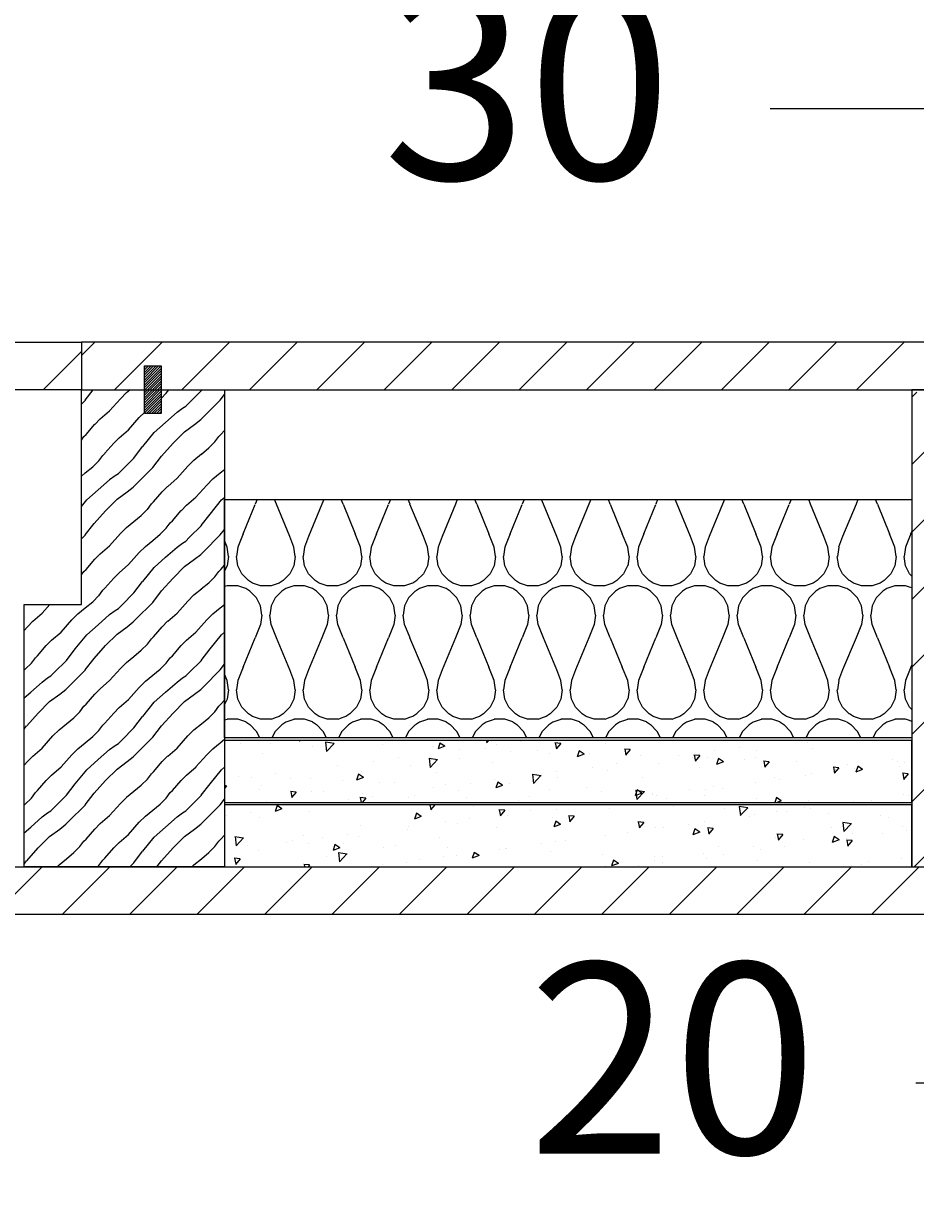
# Model space of a CAD drawing. Units: millimetres. Extents: x 1486 to 4793, y 189 to 4941.
# Drawn here: x 3756 to 3942, y 594 to 843 of the extents above; entities that cross this region are included whole.
import ezdxf

# ---------------------------------------------------------------- set-up
doc = ezdxf.new("R2010")
doc.units = ezdxf.units.MM
doc.linetypes.add('DASHED', pattern=[0.75, 0.5, -0.25])
doc.layers.get('Defpoints').update_dxf_attribs({"color": 253, "linetype": 'DASHED'})
doc.styles.add('DEKO', font='verdana.ttf', dxfattribs={"height": 2})
doc.dimstyles.new('DEKO integer', dxfattribs={"dimtxt": 2, "dimasz": 1, "dimexe": 1, "dimexo": 1, "dimgap": 1, "dimtad": 0, "dimdec": 0, "dimdsep": 46, "dimtxsty": 'DEKO', "dimblk": 'OBLIQUE', "dimcen": 2.5, "dimdle": 1, "dimadec": 0, "dimazin": 0, "dimtfac": 1, "dimtdec": 0, "dimtmove": 0, "dimatfit": 3, "dimfxl": 1, "dimarcsym": 0})
pattern_1 = [(45, (-254397.807, -54523.468), (-7.0710678, 7.0710678), [])]
pattern_2 = [(230, (23140.159, -6302.79), (-14.5747735, 1.275127), [1.524, -16.764]), (175, (23140.16, -6302.79), (2.819474, -15.284548), [1.2192, -13.411247]), (280.451445, (23138.945, -6302.684), (-11.7553, -14.00942), [1.295201, -14.24722]), (226.1842, (23140.16, -6306.854), (-21.686323, 3.363386), [2.286, -25.146]), (276.63556, (23138.352, -6306.574), (-18.99233, -19.79409), [1.942802, -21.370849]), (171.18415, (23140.16, -6306.854), (-18.99233, -19.79409), [1.828797, -20.116779]), (201, (23138.127, -6305.838), (-12.129151, 8.181216), [1.524, -16.764]), (146, (23138.127, -6305.838), (-4.944162, -14.735037), [1.2192, -13.4112]), (251.451445, (23137.117, -6305.157), (-17.073314, -6.5538215), [1.295201, -14.247195]), (217.5, (23140.1594, -6302.7905), (-0.2470883, -6.7644031), [0, -13.24864, 0, -13.6144, 0, -13.462]), (187.5, (23140.1594, -6302.7905), (-5.345573, -8.014446), [0, -7.76224, 0, -12.94384, 0, -5.1308]), (147.5, (23144.691, -6302.7905), (-10.8472476, 0.4582995), [0, -5.08, 0, -15.8496, 0, -21.0312]), (137.5, (23146.723, -6302.7905), (-11.8503345, -2.0341193), [0, -6.604, 0, -10.52576, 0, -14.9352])]

# ---------------------------------------------------------------- blocks, each defined once
blk = doc.blocks.new('_Oblique')
at = {"color": 0, "lineweight": -2}
blk.add_line((-0.5, -0.5), (0.5, 0.5), dxfattribs=at)
blk = doc.blocks.new('*D150')
at = {"color": 0, "lineweight": -2, "transparency": 16777216}
for p, q in [((3982.61, 690.07), (3982.61, 600.46)), ((4002.61, 690.07), (4002.61, 600.46)), ((3982.61, 620.46), (3942.61, 620.46)), ((4002.61, 620.46), (3982.61, 620.46)), ((4002.61, 620.46), (4022.61, 620.46))]:
    blk.add_line(p, q, dxfattribs=at)
at = {"layer": 'Defpoints', "color": 0, "transparency": 16777216}
for p in [(3982.61, 710.07, 0), (4002.61, 710.07, 0), (4002.61, 620.46)]:
    blk.add_point(p, dxfattribs=at)
at = {"color": 0, "lineweight": -2, "transparency": 16777216, "xscale": 20, "yscale": 20, "zscale": 20}
blk.add_blockref('_Oblique', (3982.61, 620.46), dxfattribs=at)
at = {"color": 0, "lineweight": -2, "transparency": 16777216, "xscale": 20, "yscale": 20, "zscale": 20, "rotation": 180}
blk.add_blockref('_Oblique', (4002.61, 620.46), dxfattribs=at)
at = {"color": 0, "lineweight": 0, "transparency": 16777216, "insert": (3891.61, 620.46), "char_height": 40, "attachment_point": 5, "style": 'DEKO'}
blk.add_mtext('20', dxfattribs=at)
blk = doc.blocks.new('*D152')
at = {"color": 0, "lineweight": -2, "transparency": 16777216}
for p, q in [((3972.61, 785.32), (3972.61, 844.75)), ((4002.61, 785.32), (4002.61, 844.75)), ((3972.61, 824.75), (3912.05, 824.75)), ((4002.61, 824.75), (3972.61, 824.75)), ((4002.61, 824.75), (4022.61, 824.75))]:
    blk.add_line(p, q, dxfattribs=at)
at = {"layer": 'Defpoints', "color": 0, "transparency": 16777216}
for p in [(4002.61, 824.75), (3972.61, 765.32, 0), (4002.61, 765.32, 0)]:
    blk.add_point(p, dxfattribs=at)
at = {"color": 0, "lineweight": -2, "transparency": 16777216, "xscale": 20, "yscale": 20, "zscale": 20}
blk.add_blockref('_Oblique', (3972.61, 824.75), dxfattribs=at)
at = {"color": 0, "lineweight": -2, "transparency": 16777216, "xscale": 20, "yscale": 20, "zscale": 20, "rotation": 180}
blk.add_blockref('_Oblique', (4002.61, 824.75), dxfattribs=at)
at = {"color": 0, "lineweight": 0, "transparency": 16777216, "insert": (3861.13, 824.75), "char_height": 40, "attachment_point": 5, "style": 'DEKO'}
blk.add_mtext('30', dxfattribs=at)

msp = doc.modelspace()

# ---------------------------------------------------------------- hatches: boundary and pattern name
at = {"lineweight": 0}
h = msp.add_hatch(dxfattribs=at)
h.set_pattern_fill('_USER', color=256, scale=32.575244, angle=45, pattern_type=0)
h.set_pattern_definition(pattern_1)
h.paths.add_polyline_path([(4002.61, 775.82), (3767.61, 775.82), (3767.61, 765.82), (3780.86, 765.82), (3780.86, 770.82), (3784.36, 770.82), (3784.36, 765.82), (3797.61, 765.82), (3954.11, 765.82), (3954.11, 770.82), (3957.61, 770.82), (3957.61, 765.82), (3972.61, 765.82), (4002.61, 765.82)])
h = msp.add_hatch(dxfattribs=at)
h.set_pattern_fill('ANSI31', color=256, scale=9.772573, angle=90, style=0)
h.set_pattern_definition([(45, (8286.26924, 39822.6869), (0.265165043, -0.265165043), [])])
h.paths.add_polyline_path([(3780.86, 760.82), (3784.36, 760.82), (3784.36, 770.82), (3780.86, 770.82)])
h = msp.add_hatch(dxfattribs=at)
h.set_pattern_fill('HWOOD1E1', color=256, scale=0.651505, angle=45, pattern_type=2)
h.set_pattern_definition([(49.085617, (-254410.252, -54511.023), (-14.142136, 14.142136), [2.807134, -277.90625]), (49.085617, (-254396.11, -54496.88), (-14.142136, 14.142136), [2.807134, -277.90625]), (49.085617, (-254381.968, -54482.738), (-14.142136, 14.142136), [2.807134, -277.90625]), (49.085617, (-254367.826, -54468.596), (-14.142136, 14.142136), [2.807134, -277.90625]), (49.085617, (-254353.684, -54454.454), (-14.142136, 14.142136), [2.807134, -277.90625]), (49.085617, (-254339.542, -54440.312), (-14.142136, 14.142136), [2.807134, -277.90625]), (49.085617, (-254325.4, -54426.17), (-14.142136, 14.142136), [2.807134, -277.90625]), (49.085617, (-254311.257, -54412.028), (-14.142136, 14.142136), [2.807134, -277.90625]), (49.085617, (-254297.115, -54397.886), (-14.142136, 14.142136), [2.807134, -277.90625]), (49.085617, (-254282.973, -54383.743), (-14.142136, 14.142136), [2.807134, -277.90625]), (49.085617, (-254268.83, -54369.601), (-14.142136, 14.142136), [2.807134, -277.90625]), (49.085617, (-254254.689, -54355.46), (-14.142136, 14.142136), [2.807134, -277.90625]), (49.085617, (-254240.547, -54341.317), (-14.142136, 14.142136), [2.807134, -277.90625]), (49.085617, (-254226.404, -54327.175), (-14.142136, 14.142136), [2.807134, -277.90625]), (45, (-254408.414, -54508.901), (-14.1421356, 14.1421356), [1.6, -18.4]), (40.6012945, (-254407.282, -54507.77), (-14.142136, 14.1421362), [2.60768, -258.160425]), (40.6012945, (-254393.14, -54493.628), (-14.142136, 14.1421362), [2.60768, -258.160425]), (40.6012945, (-254378.998, -54479.486), (-14.142136, 14.1421362), [2.60768, -258.160425]), (40.6012945, (-254364.856, -54465.344), (-14.142136, 14.1421362), [2.60768, -258.160425]), (40.6012945, (-254350.714, -54451.201), (-14.142136, 14.1421362), [2.60768, -258.160425]), (40.6012945, (-254336.572, -54437.06), (-14.142136, 14.1421362), [2.60768, -258.160425]), (40.6012945, (-254322.43, -54422.917), (-14.142136, 14.1421362), [2.60768, -258.160425]), (40.6012945, (-254308.287, -54408.775), (-14.142136, 14.1421362), [2.60768, -258.160425]), (40.6012945, (-254294.145, -54394.633), (-14.142136, 14.1421362), [2.60768, -258.160425]), (40.6012945, (-254280.003, -54380.49), (-14.142136, 14.1421362), [2.60768, -258.160425]), (40.6012945, (-254265.861, -54366.349), (-14.142136, 14.1421362), [2.60768, -258.160425]), (40.6012945, (-254251.719, -54352.207), (-14.142136, 14.1421362), [2.60768, -258.160425]), (40.6012945, (-254237.577, -54338.064), (-14.142136, 14.1421362), [2.60768, -258.160425]), (48.366461, (-254405.303, -54506.073), (-14.1421357, 14.1421358), [3.405877, -337.18186]), (48.366461, (-254391.16, -54491.93), (-14.1421357, 14.1421358), [3.405877, -337.18186]), (48.366461, (-254377.018, -54477.789), (-14.1421357, 14.1421358), [3.405877, -337.18186]), (48.366461, (-254362.876, -54463.647), (-14.1421357, 14.1421358), [3.405877, -337.18186]), (48.366461, (-254348.734, -54449.504), (-14.1421357, 14.1421358), [3.405877, -337.18186]), (48.366461, (-254334.592, -54435.362), (-14.1421357, 14.1421358), [3.405877, -337.18186]), (48.366461, (-254320.45, -54421.22), (-14.1421357, 14.1421358), [3.405877, -337.18186]), (48.366461, (-254306.308, -54407.078), (-14.1421357, 14.1421358), [3.405877, -337.18186]), (48.366461, (-254292.165, -54392.936), (-14.1421357, 14.1421358), [3.405877, -337.18186]), (48.366461, (-254278.023, -54378.794), (-14.1421357, 14.1421358), [3.405877, -337.18186]), (48.366461, (-254263.881, -54364.652), (-14.1421357, 14.1421358), [3.405877, -337.18186]), (48.366461, (-254249.74, -54350.51), (-14.1421357, 14.1421358), [3.405877, -337.18186]), (48.366461, (-254235.597, -54336.367), (-14.1421357, 14.1421358), [3.405877, -337.18186]), (48.366461, (-254221.455, -54322.225), (-14.1421357, 14.1421358), [3.405877, -337.18186]), (48.366461, (-254207.313, -54308.083), (-14.1421357, 14.1421358), [3.405877, -337.18186]), (48.366461, (-254193.17, -54293.94), (-14.1421357, 14.1421358), [3.405877, -337.18186]), (48.366461, (-254179.028, -54279.799), (-14.1421357, 14.1421358), [3.405877, -337.18186]), (45, (-254403.04, -54503.527), (-14.1421356, 14.1421356), [1.8, -18.2]), (39.289407, (-254401.767, -54502.255), (-14.1421351, 14.1421351), [2.009975, -198.987537]), (39.289407, (-254387.625, -54488.112), (-14.1421351, 14.1421351), [2.009975, -198.987537]), (39.289407, (-254373.483, -54473.97), (-14.1421351, 14.1421351), [2.009975, -198.987537]), (39.289407, (-254359.34, -54459.828), (-14.1421351, 14.1421351), [2.009975, -198.987537]), (39.289407, (-254345.198, -54445.686), (-14.1421351, 14.1421351), [2.009975, -198.987537]), (39.289407, (-254331.056, -54431.544), (-14.1421351, 14.1421351), [2.009975, -198.987537]), (39.289407, (-254316.914, -54417.402), (-14.1421351, 14.1421351), [2.009975, -198.987537]), (39.289407, (-254302.772, -54403.26), (-14.1421351, 14.1421351), [2.009975, -198.987537]), (39.289407, (-254288.63, -54389.117), (-14.1421351, 14.1421351), [2.009975, -198.987537]), (39.289407, (-254274.488, -54374.975), (-14.1421351, 14.1421351), [2.009975, -198.987537]), (39.289407, (-254400.211, -54500.982), (-14.1421351, 14.1421351), [2.009975, -198.987537]), (39.289407, (-254386.07, -54486.84), (-14.1421351, 14.1421351), [2.009975, -198.987537]), (39.289407, (-254371.927, -54472.698), (-14.1421351, 14.1421351), [2.009975, -198.987537]), (39.289407, (-254357.785, -54458.555), (-14.1421351, 14.1421351), [2.009975, -198.987537]), (39.289407, (-254343.643, -54444.413), (-14.1421351, 14.1421351), [2.009975, -198.987537]), (39.289407, (-254329.5, -54430.271), (-14.1421351, 14.1421351), [2.009975, -198.987537]), (39.289407, (-254315.359, -54416.129), (-14.1421351, 14.1421351), [2.009975, -198.987537]), (39.289407, (-254301.216, -54401.987), (-14.1421351, 14.1421351), [2.009975, -198.987537]), (39.289407, (-254287.074, -54387.845), (-14.1421351, 14.1421351), [2.009975, -198.987537]), (39.289407, (-254272.932, -54373.703), (-14.1421351, 14.1421351), [2.009975, -198.987537]), (45, (-254398.656, -54499.709), (-14.1421356, 14.1421356), [1.8, -18.2]), (53.130102, (-254397.383, -54498.436), (-14.1421356, 14.1421357), [1.414214, -140.007141]), (53.130102, (-254383.24, -54484.294), (-14.1421356, 14.1421357), [1.414214, -140.007141]), (53.130102, (-254369.099, -54470.152), (-14.1421356, 14.1421357), [1.414214, -140.007141]), (53.130102, (-254354.957, -54456.01), (-14.1421356, 14.1421357), [1.414214, -140.007141]), (53.130102, (-254340.814, -54441.868), (-14.1421356, 14.1421357), [1.414214, -140.007141]), (53.130102, (-254326.672, -54427.726), (-14.1421356, 14.1421357), [1.414214, -140.007141]), (53.130102, (-254312.53, -54413.583), (-14.1421356, 14.1421357), [1.414214, -140.007141]), (45, (-254396.534, -54497.305), (-14.1421356, 14.1421356), [0.6, -19.4]), (45, (-254392.575, -54501.265), (-14.1421356, 14.1421356), [0.6, -19.4]), (53.130102, (-254393.423, -54502.396), (-14.1421356, 14.1421357), [1.414214, -140.007141]), (53.130102, (-254379.28, -54488.254), (-14.1421356, 14.1421357), [1.414214, -140.007141]), (53.130102, (-254365.139, -54474.112), (-14.1421356, 14.1421357), [1.414214, -140.007141]), (53.130102, (-254350.997, -54459.97), (-14.1421356, 14.1421357), [1.414214, -140.007141]), (53.130102, (-254336.855, -54445.827), (-14.1421356, 14.1421357), [1.414214, -140.007141]), (53.130102, (-254322.712, -54431.685), (-14.1421356, 14.1421357), [1.414214, -140.007141]), (53.130102, (-254308.57, -54417.543), (-14.1421356, 14.1421357), [1.414214, -140.007141]), (45, (-254394.696, -54503.669), (-14.1421356, 14.1421356), [1.8, -18.2]), (39.289407, (-254396.252, -54504.942), (-14.1421351, 14.1421351), [2.009975, -198.987537]), (39.289407, (-254382.11, -54490.8), (-14.1421351, 14.1421351), [2.009975, -198.987537]), (39.289407, (-254367.967, -54476.657), (-14.1421351, 14.1421351), [2.009975, -198.987537]), (39.289407, (-254353.825, -54462.515), (-14.1421351, 14.1421351), [2.009975, -198.987537]), (39.289407, (-254339.683, -54448.373), (-14.1421351, 14.1421351), [2.009975, -198.987537]), (39.289407, (-254325.54, -54434.23), (-14.1421351, 14.1421351), [2.009975, -198.987537]), (39.289407, (-254311.399, -54420.089), (-14.1421351, 14.1421351), [2.009975, -198.987537]), (39.289407, (-254297.257, -54405.947), (-14.1421351, 14.1421351), [2.009975, -198.987537]), (39.289407, (-254283.114, -54391.804), (-14.1421351, 14.1421351), [2.009975, -198.987537]), (39.289407, (-254268.972, -54377.662), (-14.1421351, 14.1421351), [2.009975, -198.987537]), (39.289407, (-254397.807, -54506.214), (-14.1421351, 14.1421351), [2.009975, -198.987537]), (39.289407, (-254383.665, -54492.072), (-14.1421351, 14.1421351), [2.009975, -198.987537]), (39.289407, (-254369.523, -54477.93), (-14.1421351, 14.1421351), [2.009975, -198.987537]), (39.289407, (-254355.38, -54463.788), (-14.1421351, 14.1421351), [2.009975, -198.987537]), (39.289407, (-254341.239, -54449.646), (-14.1421351, 14.1421351), [2.009975, -198.987537]), (39.289407, (-254327.097, -54435.504), (-14.1421351, 14.1421351), [2.009975, -198.987537]), (39.289407, (-254312.954, -54421.362), (-14.1421351, 14.1421351), [2.009975, -198.987537]), (39.289407, (-254298.812, -54407.22), (-14.1421351, 14.1421351), [2.009975, -198.987537]), (39.289407, (-254284.67, -54393.077), (-14.1421351, 14.1421351), [2.009975, -198.987537]), (39.289407, (-254270.528, -54378.935), (-14.1421351, 14.1421351), [2.009975, -198.987537]), (45, (-254399.08, -54507.487), (-14.1421356, 14.1421356), [1.8, -18.2]), (48.366461, (-254401.343, -54510.033), (-14.1421357, 14.1421358), [3.405877, -337.18186]), (48.366461, (-254387.2, -54495.89), (-14.1421357, 14.1421358), [3.405877, -337.18186]), (48.366461, (-254373.058, -54481.748), (-14.1421357, 14.1421358), [3.405877, -337.18186]), (48.366461, (-254358.916, -54467.606), (-14.1421357, 14.1421358), [3.405877, -337.18186]), (48.366461, (-254344.774, -54453.464), (-14.1421357, 14.1421358), [3.405877, -337.18186]), (48.366461, (-254330.632, -54439.322), (-14.1421357, 14.1421358), [3.405877, -337.18186]), (48.366461, (-254316.49, -54425.18), (-14.1421357, 14.1421358), [3.405877, -337.18186]), (48.366461, (-254302.348, -54411.038), (-14.1421357, 14.1421358), [3.405877, -337.18186]), (48.366461, (-254288.206, -54396.896), (-14.1421357, 14.1421358), [3.405877, -337.18186]), (48.366461, (-254274.063, -54382.754), (-14.1421357, 14.1421358), [3.405877, -337.18186]), (48.366461, (-254259.921, -54368.611), (-14.1421357, 14.1421358), [3.405877, -337.18186]), (48.366461, (-254245.78, -54354.47), (-14.1421357, 14.1421358), [3.405877, -337.18186]), (48.366461, (-254231.637, -54340.327), (-14.1421357, 14.1421358), [3.405877, -337.18186]), (48.366461, (-254217.495, -54326.185), (-14.1421357, 14.1421358), [3.405877, -337.18186]), (48.366461, (-254203.353, -54312.043), (-14.1421357, 14.1421358), [3.405877, -337.18186]), (48.366461, (-254189.21, -54297.9), (-14.1421357, 14.1421358), [3.405877, -337.18186]), (48.366461, (-254175.069, -54283.759), (-14.1421357, 14.1421358), [3.405877, -337.18186]), (40.6012945, (-254403.323, -54511.73), (-14.142136, 14.1421362), [2.60768, -258.160425]), (40.6012945, (-254389.18, -54497.588), (-14.142136, 14.1421362), [2.60768, -258.160425]), (40.6012945, (-254375.038, -54483.446), (-14.142136, 14.1421362), [2.60768, -258.160425]), (40.6012945, (-254360.896, -54469.303), (-14.142136, 14.1421362), [2.60768, -258.160425]), (40.6012945, (-254346.754, -54455.161), (-14.142136, 14.1421362), [2.60768, -258.160425]), (40.6012945, (-254332.612, -54441.02), (-14.142136, 14.1421362), [2.60768, -258.160425]), (40.6012945, (-254318.47, -54426.877), (-14.142136, 14.1421362), [2.60768, -258.160425]), (40.6012945, (-254304.328, -54412.735), (-14.142136, 14.1421362), [2.60768, -258.160425]), (40.6012945, (-254290.186, -54398.593), (-14.142136, 14.1421362), [2.60768, -258.160425]), (40.6012945, (-254276.043, -54384.45), (-14.142136, 14.1421362), [2.60768, -258.160425]), (40.6012945, (-254261.901, -54370.308), (-14.142136, 14.1421362), [2.60768, -258.160425]), (40.6012945, (-254247.76, -54356.166), (-14.142136, 14.1421362), [2.60768, -258.160425]), (40.6012945, (-254233.617, -54342.024), (-14.142136, 14.1421362), [2.60768, -258.160425]), (45, (-254404.454, -54512.861), (-14.1421356, 14.1421356), [1.6, -18.4]), (49.085617, (-254406.292, -54514.982), (-14.142136, 14.142136), [2.807134, -277.90625]), (49.085617, (-254392.15, -54500.84), (-14.142136, 14.142136), [2.807134, -277.90625]), (49.085617, (-254378.008, -54486.698), (-14.142136, 14.142136), [2.807134, -277.90625]), (49.085617, (-254363.866, -54472.556), (-14.142136, 14.142136), [2.807134, -277.90625]), (49.085617, (-254349.724, -54458.414), (-14.142136, 14.142136), [2.807134, -277.90625]), (49.085617, (-254335.582, -54444.272), (-14.142136, 14.142136), [2.807134, -277.90625]), (49.085617, (-254321.44, -54430.13), (-14.142136, 14.142136), [2.807134, -277.90625]), (49.085617, (-254307.298, -54415.988), (-14.142136, 14.142136), [2.807134, -277.90625]), (49.085617, (-254293.155, -54401.845), (-14.142136, 14.142136), [2.807134, -277.90625]), (49.085617, (-254279.013, -54387.703), (-14.142136, 14.142136), [2.807134, -277.90625]), (49.085617, (-254264.871, -54373.561), (-14.142136, 14.142136), [2.807134, -277.90625]), (49.085617, (-254250.729, -54359.42), (-14.142136, 14.142136), [2.807134, -277.90625]), (49.085617, (-254236.587, -54345.277), (-14.142136, 14.142136), [2.807134, -277.90625]), (49.085617, (-254222.445, -54331.135), (-14.142136, 14.142136), [2.807134, -277.90625]), (45, (-254399.787, -54521.488), (-14.1421356, 14.1421356), [5, -15]), (52.594644, (-254396.252, -54517.952), (-14.1421352, 14.1421353), [3.02655, -299.62837]), (52.594644, (-254382.11, -54503.81), (-14.1421352, 14.1421353), [3.02655, -299.62837]), (52.594644, (-254367.967, -54489.668), (-14.1421352, 14.1421353), [3.02655, -299.62837]), (52.594644, (-254353.825, -54475.526), (-14.1421352, 14.1421353), [3.02655, -299.62837]), (52.594644, (-254339.683, -54461.384), (-14.1421352, 14.1421353), [3.02655, -299.62837]), (52.594644, (-254325.54, -54447.242), (-14.1421352, 14.1421353), [3.02655, -299.62837]), (52.594644, (-254311.399, -54433.1), (-14.1421352, 14.1421353), [3.02655, -299.62837]), (52.594644, (-254297.257, -54418.957), (-14.1421352, 14.1421353), [3.02655, -299.62837]), (52.594644, (-254283.114, -54404.815), (-14.1421352, 14.1421353), [3.02655, -299.62837]), (52.594644, (-254268.972, -54390.673), (-14.1421352, 14.1421353), [3.02655, -299.62837]), (52.594644, (-254254.83, -54376.53), (-14.1421352, 14.1421353), [3.02655, -299.62837]), (52.594644, (-254240.688, -54362.389), (-14.1421352, 14.1421353), [3.02655, -299.62837]), (52.594644, (-254226.546, -54348.247), (-14.1421352, 14.1421353), [3.02655, -299.62837]), (52.594644, (-254212.404, -54334.105), (-14.1421352, 14.1421353), [3.02655, -299.62837]), (52.594644, (-254198.262, -54319.962), (-14.1421352, 14.1421353), [3.02655, -299.62837]), (48.17983, (-254394.413, -54515.548), (-14.1421361, 14.1421361), [3.60555, -356.949585]), (48.17983, (-254380.27, -54501.406), (-14.1421361, 14.1421361), [3.60555, -356.949585]), (48.17983, (-254366.129, -54487.264), (-14.1421361, 14.1421361), [3.60555, -356.949585]), (48.17983, (-254351.987, -54473.122), (-14.1421361, 14.1421361), [3.60555, -356.949585]), (48.17983, (-254337.845, -54458.98), (-14.1421361, 14.1421361), [3.60555, -356.949585]), (48.17983, (-254323.702, -54444.838), (-14.1421361, 14.1421361), [3.60555, -356.949585]), (48.17983, (-254309.56, -54430.695), (-14.1421361, 14.1421361), [3.60555, -356.949585]), (48.17983, (-254295.418, -54416.553), (-14.1421361, 14.1421361), [3.60555, -356.949585]), (48.17983, (-254281.276, -54402.411), (-14.1421361, 14.1421361), [3.60555, -356.949585]), (48.17983, (-254267.134, -54388.269), (-14.1421361, 14.1421361), [3.60555, -356.949585]), (48.17983, (-254252.992, -54374.127), (-14.1421361, 14.1421361), [3.60555, -356.949585]), (48.17983, (-254238.85, -54359.985), (-14.1421361, 14.1421361), [3.60555, -356.949585]), (48.17983, (-254224.707, -54345.843), (-14.1421361, 14.1421361), [3.60555, -356.949585]), (48.17983, (-254210.565, -54331.7), (-14.1421361, 14.1421361), [3.60555, -356.949585]), (48.17983, (-254196.423, -54317.558), (-14.1421361, 14.1421361), [3.60555, -356.949585]), (48.17983, (-254182.281, -54303.416), (-14.1421361, 14.1421361), [3.60555, -356.949585]), (48.17983, (-254168.139, -54289.274), (-14.1421361, 14.1421361), [3.60555, -356.949585]), (48.17983, (-254153.997, -54275.132), (-14.1421361, 14.1421361), [3.60555, -356.949585]), (45, (-254392.009, -54512.861), (-14.1421356, 14.1421356), [3.4, -16.6]), (36.253838, (-254389.605, -54510.457), (-14.142136, 14.1421363), [2.63059, -260.428345]), (36.253838, (-254375.463, -54496.315), (-14.142136, 14.1421363), [2.63059, -260.428345]), (36.253838, (-254361.32, -54482.173), (-14.142136, 14.1421363), [2.63059, -260.428345]), (36.253838, (-254347.178, -54468.03), (-14.142136, 14.1421363), [2.63059, -260.428345]), (36.253838, (-254333.036, -54453.888), (-14.142136, 14.1421363), [2.63059, -260.428345]), (36.253838, (-254318.894, -54439.746), (-14.142136, 14.1421363), [2.63059, -260.428345]), (36.253838, (-254304.752, -54425.604), (-14.142136, 14.1421363), [2.63059, -260.428345]), (36.253838, (-254290.61, -54411.462), (-14.142136, 14.1421363), [2.63059, -260.428345]), (36.253838, (-254276.468, -54397.32), (-14.142136, 14.1421363), [2.63059, -260.428345]), (36.253838, (-254262.326, -54383.178), (-14.142136, 14.1421363), [2.63059, -260.428345]), (36.253838, (-254248.183, -54369.036), (-14.142136, 14.1421363), [2.63059, -260.428345]), (36.253838, (-254234.041, -54354.894), (-14.142136, 14.1421363), [2.63059, -260.428345]), (36.253838, (-254219.9, -54340.751), (-14.142136, 14.1421363), [2.63059, -260.428345]), (37.874984, (-254387.483, -54508.901), (-14.1421361, 14.142136), [1.612452, -159.632703]), (37.874984, (-254373.341, -54494.76), (-14.1421361, 14.142136), [1.612452, -159.632703]), (37.874984, (-254359.2, -54480.617), (-14.1421361, 14.142136), [1.612452, -159.632703]), (37.874984, (-254345.057, -54466.475), (-14.1421361, 14.142136), [1.612452, -159.632703]), (37.874984, (-254330.915, -54452.333), (-14.1421361, 14.142136), [1.612452, -159.632703]), (37.874984, (-254316.773, -54438.19), (-14.1421361, 14.142136), [1.612452, -159.632703]), (37.874984, (-254302.63, -54424.049), (-14.1421361, 14.142136), [1.612452, -159.632703]), (37.874984, (-254288.488, -54409.906), (-14.1421361, 14.142136), [1.612452, -159.632703]), (45, (-254386.21, -54507.911), (-14.1421356, 14.1421356), [0.8, -19.2]), (30.9637566, (-254390.029, -54505.507), (-14.1421359, 14.1421359), [0.824621, -81.637494]), (30.9637566, (-254375.887, -54491.365), (-14.1421359, 14.1421359), [0.824621, -81.637494]), (30.9637566, (-254361.745, -54477.223), (-14.1421359, 14.1421359), [0.824621, -81.637494]), (30.9637566, (-254347.603, -54463.08), (-14.1421359, 14.1421359), [0.824621, -81.637494]), (36.869898, (-254391.16, -54506.356), (-14.1421357, 14.1421356), [1.414214, -140.007141]), (36.869898, (-254377.018, -54492.214), (-14.1421357, 14.1421356), [1.414214, -140.007141]), (36.869898, (-254362.876, -54478.072), (-14.1421357, 14.1421356), [1.414214, -140.007141]), (36.869898, (-254348.734, -54463.93), (-14.1421357, 14.1421356), [1.414214, -140.007141]), (36.869898, (-254334.592, -54449.787), (-14.1421357, 14.1421356), [1.414214, -140.007141]), (36.869898, (-254320.45, -54435.645), (-14.1421357, 14.1421356), [1.414214, -140.007141]), (36.869898, (-254306.308, -54421.503), (-14.1421357, 14.1421356), [1.414214, -140.007141]), (41.4236655, (-254393.565, -54508.477), (-14.1421359, 14.1421359), [3.206244, -317.41814]), (41.4236655, (-254379.422, -54494.335), (-14.1421359, 14.1421359), [3.206244, -317.41814]), (41.4236655, (-254365.28, -54480.193), (-14.1421359, 14.1421359), [3.206244, -317.41814]), (41.4236655, (-254351.138, -54466.05), (-14.1421359, 14.1421359), [3.206244, -317.41814]), (41.4236655, (-254336.996, -54451.909), (-14.1421359, 14.1421359), [3.206244, -317.41814]), (41.4236655, (-254322.854, -54437.766), (-14.1421359, 14.1421359), [3.206244, -317.41814]), (41.4236655, (-254308.712, -54423.624), (-14.1421359, 14.1421359), [3.206244, -317.41814]), (41.4236655, (-254294.57, -54409.482), (-14.1421359, 14.1421359), [3.206244, -317.41814]), (41.4236655, (-254280.427, -54395.34), (-14.1421359, 14.1421359), [3.206244, -317.41814]), (41.4236655, (-254266.285, -54381.198), (-14.1421359, 14.1421359), [3.206244, -317.41814]), (41.4236655, (-254252.143, -54367.056), (-14.1421359, 14.1421359), [3.206244, -317.41814]), (41.4236655, (-254238.001, -54352.914), (-14.1421359, 14.1421359), [3.206244, -317.41814]), (41.4236655, (-254223.859, -54338.771), (-14.1421359, 14.1421359), [3.206244, -317.41814]), (41.4236655, (-254209.717, -54324.63), (-14.1421359, 14.1421359), [3.206244, -317.41814]), (41.4236655, (-254195.575, -54310.487), (-14.1421359, 14.1421359), [3.206244, -317.41814]), (41.4236655, (-254181.433, -54296.345), (-14.1421359, 14.1421359), [3.206244, -317.41814]), (41.4236655, (-254395.969, -54510.598), (-14.1421359, 14.1421359), [3.206244, -317.41814]), (41.4236655, (-254381.827, -54496.456), (-14.1421359, 14.1421359), [3.206244, -317.41814]), (41.4236655, (-254367.684, -54482.314), (-14.1421359, 14.1421359), [3.206244, -317.41814]), (41.4236655, (-254353.542, -54468.172), (-14.1421359, 14.1421359), [3.206244, -317.41814]), (41.4236655, (-254339.4, -54454.03), (-14.1421359, 14.1421359), [3.206244, -317.41814]), (41.4236655, (-254325.258, -54439.888), (-14.1421359, 14.1421359), [3.206244, -317.41814]), (41.4236655, (-254311.116, -54425.746), (-14.1421359, 14.1421359), [3.206244, -317.41814]), (41.4236655, (-254296.974, -54411.603), (-14.1421359, 14.1421359), [3.206244, -317.41814]), (41.4236655, (-254282.832, -54397.461), (-14.1421359, 14.1421359), [3.206244, -317.41814]), (41.4236655, (-254268.69, -54383.32), (-14.1421359, 14.1421359), [3.206244, -317.41814]), (41.4236655, (-254254.547, -54369.177), (-14.1421359, 14.1421359), [3.206244, -317.41814]), (41.4236655, (-254240.405, -54355.035), (-14.1421359, 14.1421359), [3.206244, -317.41814]), (41.4236655, (-254226.263, -54340.893), (-14.1421359, 14.1421359), [3.206244, -317.41814]), (41.4236655, (-254212.12, -54326.75), (-14.1421359, 14.1421359), [3.206244, -317.41814]), (41.4236655, (-254197.979, -54312.609), (-14.1421359, 14.1421359), [3.206244, -317.41814]), (41.4236655, (-254183.837, -54298.466), (-14.1421359, 14.1421359), [3.206244, -317.41814]), (51.0090055, (-254398.373, -54513.568), (-14.1421357, 14.1421358), [3.820995, -378.278467]), (51.0090055, (-254384.23, -54499.426), (-14.1421357, 14.1421358), [3.820995, -378.278467]), (51.0090055, (-254370.089, -54485.284), (-14.1421357, 14.1421358), [3.820995, -378.278467]), (51.0090055, (-254355.946, -54471.142), (-14.1421357, 14.1421358), [3.820995, -378.278467]), (51.0090055, (-254341.804, -54457), (-14.1421357, 14.1421358), [3.820995, -378.278467]), (51.0090055, (-254327.662, -54442.858), (-14.1421357, 14.1421358), [3.820995, -378.278467]), (51.0090055, (-254313.52, -54428.715), (-14.1421357, 14.1421358), [3.820995, -378.278467]), (51.0090055, (-254299.378, -54414.573), (-14.1421357, 14.1421358), [3.820995, -378.278467]), (51.0090055, (-254285.236, -54400.431), (-14.1421357, 14.1421358), [3.820995, -378.278467]), (51.0090055, (-254271.094, -54386.29), (-14.1421357, 14.1421358), [3.820995, -378.278467]), (51.0090055, (-254256.952, -54372.147), (-14.1421357, 14.1421358), [3.820995, -378.278467]), (51.0090055, (-254242.81, -54358.005), (-14.1421357, 14.1421358), [3.820995, -378.278467]), (51.0090055, (-254228.667, -54343.863), (-14.1421357, 14.1421358), [3.820995, -378.278467]), (51.0090055, (-254214.525, -54329.72), (-14.1421357, 14.1421358), [3.820995, -378.278467]), (51.0090055, (-254200.383, -54315.578), (-14.1421357, 14.1421358), [3.820995, -378.278467]), (51.0090055, (-254186.24, -54301.436), (-14.1421357, 14.1421358), [3.820995, -378.278467]), (51.0090055, (-254172.099, -54287.294), (-14.1421357, 14.1421358), [3.820995, -378.278467]), (51.0090055, (-254157.957, -54273.152), (-14.1421357, 14.1421358), [3.820995, -378.278467]), (51.0090055, (-254143.814, -54259.01), (-14.1421357, 14.1421358), [3.820995, -378.278467]), (52.594644, (-254400.211, -54515.972), (-14.1421352, 14.1421353), [3.02655, -299.62837]), (52.594644, (-254386.07, -54501.83), (-14.1421352, 14.1421353), [3.02655, -299.62837]), (52.594644, (-254371.927, -54487.688), (-14.1421352, 14.1421353), [3.02655, -299.62837]), (52.594644, (-254357.785, -54473.546), (-14.1421352, 14.1421353), [3.02655, -299.62837]), (52.594644, (-254343.643, -54459.404), (-14.1421352, 14.1421353), [3.02655, -299.62837]), (52.594644, (-254329.5, -54445.262), (-14.1421352, 14.1421353), [3.02655, -299.62837]), (52.594644, (-254315.359, -54431.12), (-14.1421352, 14.1421353), [3.02655, -299.62837]), (52.594644, (-254301.216, -54416.977), (-14.1421352, 14.1421353), [3.02655, -299.62837]), (52.594644, (-254287.074, -54402.835), (-14.1421352, 14.1421353), [3.02655, -299.62837]), (52.594644, (-254272.932, -54388.693), (-14.1421352, 14.1421353), [3.02655, -299.62837]), (52.594644, (-254258.79, -54374.551), (-14.1421352, 14.1421353), [3.02655, -299.62837]), (52.594644, (-254244.648, -54360.409), (-14.1421352, 14.1421353), [3.02655, -299.62837]), (52.594644, (-254230.506, -54346.267), (-14.1421352, 14.1421353), [3.02655, -299.62837]), (52.594644, (-254216.364, -54332.125), (-14.1421352, 14.1421353), [3.02655, -299.62837]), (52.594644, (-254202.221, -54317.983), (-14.1421352, 14.1421353), [3.02655, -299.62837]), (45, (-254402.757, -54518.518), (-14.1421356, 14.1421356), [3.6, -16.4]), (45, (-254389.322, -54505.083), (-14.1421356, 14.1421356), [1, -19])])
h.paths.add_polyline_path([(3755.61, 665.82), (3797.61, 665.82), (3797.61, 678.82), (3797.61, 692.82), (3797.61, 692.82), (3797.61, 765.82), (3784.36, 765.82), (3784.36, 760.82), (3780.86, 760.82), (3780.86, 765.82), (3767.61, 765.82), (3767.61, 720.82), (3755.61, 720.82)])
h = msp.add_hatch(dxfattribs=at)
h.set_pattern_fill('_USER', color=256, scale=32.575244, angle=45, pattern_type=0)
h.set_pattern_definition([(45, (-254398.807, -54523.468), (-7.0710678, 7.0710678), [])])
h.paths.add_polyline_path([(3971.61, 765.82), (3956.61, 765.82), (3956.61, 760.82), (3953.11, 760.82), (3941.71, 765.82), (3941.71, 665.82), (3971.61, 665.82)])
h = msp.add_hatch(dxfattribs=at)
h.set_pattern_fill('H1INSUN1', color=256, scale=0.912107, angle=-180, pattern_type=2)
h.set_pattern_definition([(247.380135, (23138.019, -6314.21), (-9e-07, -28), [7.28, -356.72]), (247.380135, (23110.019, -6314.21), (-9e-07, -28), [7.28, -356.72]), (247.380135, (23082.019, -6314.21), (-9e-07, -28), [7.28, -356.72]), (247.380135, (23054.019, -6314.21), (-9e-07, -28), [7.28, -356.72]), (247.380135, (23026.019, -6314.21), (-9e-07, -28), [7.28, -356.72]), (292.249023, (23114.499, -6314.21), (7e-07, -27.9999995), [6.65552, -658.89687]), (292.249023, (23086.499, -6314.21), (7e-07, -27.9999995), [6.65552, -658.89687]), (292.249023, (23058.499, -6314.21), (7e-07, -27.9999995), [6.65552, -658.89687]), (292.249023, (23030.499, -6314.21), (7e-07, -27.9999995), [6.65552, -658.89687]), (292.249023, (23002.499, -6314.21), (7e-07, -27.9999995), [6.65552, -658.89687]), (292.249023, (22974.499, -6314.21), (7e-07, -27.9999995), [6.65552, -658.89687]), (292.249023, (22946.499, -6314.21), (7e-07, -27.9999995), [6.65552, -658.89687]), (292.249023, (22918.499, -6314.21), (7e-07, -27.9999995), [6.65552, -658.89687]), (292.249023, (22890.499, -6314.21), (7e-07, -27.9999995), [6.65552, -658.89687]), (67.75099, (23121.499, -6320.37), (2e-06, -28), [6.65552, -658.89687]), (67.75099, (23093.499, -6320.37), (2e-06, -28), [6.65552, -658.89687]), (67.75099, (23065.499, -6320.37), (2e-06, -28), [6.65552, -658.89687]), (67.75099, (23037.499, -6320.37), (2e-06, -28), [6.65552, -658.89687]), (67.75099, (23009.499, -6320.37), (2e-06, -28), [6.65552, -658.89687]), (67.75099, (22981.499, -6320.37), (2e-06, -28), [6.65552, -658.89687]), (67.75099, (22953.499, -6320.37), (2e-06, -28), [6.65552, -658.89687]), (67.75099, (22925.499, -6320.37), (2e-06, -28), [6.65552, -658.89687]), (67.75099, (22897.499, -6320.37), (2e-06, -28), [6.65552, -658.89687]), (112.619865, (23131.299, -6320.93), (9e-07, -28), [7.28, -356.72]), (112.619865, (23103.299, -6320.93), (9e-07, -28), [7.28, -356.72]), (112.619865, (23075.299, -6320.93), (9e-07, -28), [7.28, -356.72]), (112.619865, (23047.299, -6320.93), (9e-07, -28), [7.28, -356.72]), (112.619865, (23019.299, -6320.93), (9e-07, -28), [7.28, -356.72]), (261.869896, (23139.4194, -6309.4505), (-1.4e-06, -27.9999999), [1.9799, -196.009998]), (248.198593, (23139.139, -6311.41), (3e-07, -28.0000003), [3.01569, -147.76892]), (248.198593, (23111.139, -6311.41), (3e-07, -28.0000003), [3.01569, -147.76892]), (111.801407, (23128.499, -6314.21), (-3e-07, -28.0000003), [3.01569, -147.76892]), (111.801407, (23100.499, -6314.21), (-3e-07, -28.0000003), [3.01569, -147.76892]), (98.130104, (23127.3794, -6311.4105), (1.4e-06, -27.9999999), [1.9799, -196.009998]), (98.130104, (23139.4194, -6309.4505), (1.4e-06, -27.9999999), [1.9799, -196.009998]), (116.56505, (23139.14, -6307.49), (-5e-07, -27.999999), [1.878297, -60.731605]), (135, (23138.3, -6305.81), (-8e-15, -28), [1.9799, -37.618083]), (146.30993, (23136.9, -6304.41), (1e-06, -28), [1.00955, -99.94588]), (146.30993, (23108.9, -6304.41), (1e-06, -28), [1.00955, -99.94588]), (146.30993, (23080.9, -6304.41), (1e-06, -28), [1.00955, -99.94588]), (161.56505, (23136.06, -6303.85), (6e-08, -28), [0.88544, -87.65834]), (161.56505, (23108.06, -6303.85), (6e-08, -28), [0.88544, -87.65834]), (161.56505, (23080.06, -6303.85), (6e-08, -28), [0.88544, -87.65834]), (161.56505, (23135.22, -6303.57), (6e-08, -28), [0.88544, -87.65834]), (161.56505, (23107.22, -6303.57), (6e-08, -28), [0.88544, -87.65834]), (161.56505, (23079.22, -6303.57), (6e-08, -28), [0.88544, -87.65834]), (180, (23134.38, -6303.29), (-1e-14, -28), [2.24, -25.76]), (198.43495, (23132.14, -6303.29), (-6e-08, -28), [0.88544, -87.65834]), (198.43495, (23104.14, -6303.29), (-6e-08, -28), [0.88544, -87.65834]), (198.43495, (23076.14, -6303.29), (-6e-08, -28), [0.88544, -87.65834]), (198.43495, (23131.3, -6303.57), (-6e-08, -28), [0.88544, -87.65834]), (198.43495, (23103.3, -6303.57), (-6e-08, -28), [0.88544, -87.65834]), (198.43495, (23075.3, -6303.57), (-6e-08, -28), [0.88544, -87.65834]), (213.69007, (23130.46, -6303.85), (-1e-06, -28), [1.00955, -99.94588]), (213.69007, (23102.46, -6303.85), (-1e-06, -28), [1.00955, -99.94588]), (213.69007, (23074.46, -6303.85), (-1e-06, -28), [1.00955, -99.94588]), (225, (23129.62, -6304.41), (-1e-14, -28), [1.9799, -37.618083]), (243.43495, (23128.22, -6305.81), (5e-07, -27.999999), [1.878297, -60.731605]), (261.869896, (23127.3794, -6307.4905), (-1.4e-06, -27.9999999), [1.9799, -196.009998]), (261.869896, (23125.4194, -6309.4505), (-1.4e-06, -27.9999999), [1.9799, -196.009998]), (248.198593, (23125.139, -6311.41), (3e-07, -28.0000003), [3.01569, -147.76892]), (248.198593, (23097.139, -6311.41), (3e-07, -28.0000003), [3.01569, -147.76892]), (111.801407, (23114.499, -6314.21), (-3e-07, -28.0000003), [3.01569, -147.76892]), (111.801407, (23086.499, -6314.21), (-3e-07, -28.0000003), [3.01569, -147.76892]), (98.130104, (23113.3794, -6311.4105), (1.4e-06, -27.9999999), [1.9799, -196.009998]), (98.130104, (23125.4194, -6309.4505), (1.4e-06, -27.9999999), [1.9799, -196.009998]), (116.56505, (23125.14, -6307.49), (-5e-07, -27.999999), [1.878297, -60.731605]), (135, (23124.3, -6305.81), (-8e-15, -28), [1.9799, -37.618083]), (146.30993, (23122.9, -6304.41), (1e-06, -28), [1.00955, -99.94588]), (146.30993, (23094.9, -6304.41), (1e-06, -28), [1.00955, -99.94588]), (146.30993, (23066.9, -6304.41), (1e-06, -28), [1.00955, -99.94588]), (161.56505, (23122.06, -6303.85), (6e-08, -28), [0.88544, -87.65834]), (161.56505, (23094.06, -6303.85), (6e-08, -28), [0.88544, -87.65834]), (161.56505, (23066.06, -6303.85), (6e-08, -28), [0.88544, -87.65834]), (161.56505, (23121.22, -6303.57), (6e-08, -28), [0.88544, -87.65834]), (161.56505, (23093.22, -6303.57), (6e-08, -28), [0.88544, -87.65834]), (161.56505, (23065.22, -6303.57), (6e-08, -28), [0.88544, -87.65834]), (180, (23120.38, -6303.29), (-1e-14, -28), [2.24, -25.76]), (198.43495, (23118.14, -6303.29), (-6e-08, -28), [0.88544, -87.65834]), (198.43495, (23090.14, -6303.29), (-6e-08, -28), [0.88544, -87.65834]), (198.43495, (23062.14, -6303.29), (-6e-08, -28), [0.88544, -87.65834]), (198.43495, (23117.3, -6303.57), (-6e-08, -28), [0.88544, -87.65834]), (198.43495, (23089.3, -6303.57), (-6e-08, -28), [0.88544, -87.65834]), (198.43495, (23061.3, -6303.57), (-6e-08, -28), [0.88544, -87.65834]), (213.69007, (23116.46, -6303.85), (-1e-06, -28), [1.00955, -99.94588]), (213.69007, (23088.46, -6303.85), (-1e-06, -28), [1.00955, -99.94588]), (213.69007, (23060.46, -6303.85), (-1e-06, -28), [1.00955, -99.94588]), (225, (23115.62, -6304.41), (-1e-14, -28), [1.9799, -37.618083]), (243.43495, (23114.22, -6305.81), (5e-07, -27.999999), [1.878297, -60.731605]), (261.869896, (23113.3794, -6307.4905), (-1.4e-06, -27.9999999), [1.9799, -196.009998]), (261.869896, (23132.4194, -6325.1305), (-1.4e-06, -27.9999999), [1.9799, -196.009998]), (243.43495, (23132.14, -6327.09), (5e-07, -27.999999), [1.878297, -60.731605]), (225, (23131.3, -6328.77), (-1e-14, -28), [1.9799, -37.618083]), (213.69007, (23129.9, -6330.17), (-1e-06, -28), [1.00955, -99.94588]), (213.69007, (23101.9, -6330.17), (-1e-06, -28), [1.00955, -99.94588]), (213.69007, (23073.9, -6330.17), (-1e-06, -28), [1.00955, -99.94588]), (198.43495, (23129.06, -6330.73), (-6e-08, -28), [0.88544, -87.65834]), (198.43495, (23101.06, -6330.73), (-6e-08, -28), [0.88544, -87.65834]), (198.43495, (23073.06, -6330.73), (-6e-08, -28), [0.88544, -87.65834]), (198.43495, (23128.22, -6331.01), (-6e-08, -28), [0.88544, -87.65834]), (198.43495, (23100.22, -6331.01), (-6e-08, -28), [0.88544, -87.65834]), (198.43495, (23072.22, -6331.01), (-6e-08, -28), [0.88544, -87.65834]), (180, (23127.38, -6331.29), (-1e-14, -28), [2.24, -25.76]), (161.56505, (23125.14, -6331.29), (6e-08, -28), [0.88544, -87.65834]), (161.56505, (23097.14, -6331.29), (6e-08, -28), [0.88544, -87.65834]), (161.56505, (23069.14, -6331.29), (6e-08, -28), [0.88544, -87.65834]), (161.56505, (23124.3, -6331.01), (6e-08, -28), [0.88544, -87.65834]), (161.56505, (23096.3, -6331.01), (6e-08, -28), [0.88544, -87.65834]), (161.56505, (23068.3, -6331.01), (6e-08, -28), [0.88544, -87.65834]), (146.30993, (23123.46, -6330.73), (1e-06, -28), [1.00955, -99.94588]), (146.30993, (23095.46, -6330.73), (1e-06, -28), [1.00955, -99.94588]), (146.30993, (23067.46, -6330.73), (1e-06, -28), [1.00955, -99.94588]), (135, (23122.62, -6330.17), (-8e-15, -28), [1.9799, -37.618083]), (116.56505, (23121.22, -6328.77), (-5e-07, -27.999999), [1.878297, -60.731605]), (98.130104, (23120.3794, -6327.0905), (1.4e-06, -27.9999999), [1.9799, -196.009998]), (98.130104, (23132.4194, -6325.1305), (1.4e-06, -27.9999999), [1.9799, -196.009998]), (110.556045, (23132.139, -6323.17), (-4e-07, -28.0000006), [2.39232, -236.83979]), (110.556045, (23104.139, -6323.17), (-4e-07, -28.0000006), [2.39232, -236.83979]), (110.556045, (23076.139, -6323.17), (-4e-07, -28.0000006), [2.39232, -236.83979]), (248.198593, (23121.499, -6320.37), (3e-07, -28.0000003), [3.01569, -147.76892]), (248.198593, (23093.499, -6320.37), (3e-07, -28.0000003), [3.01569, -147.76892]), (261.869896, (23120.3794, -6323.1705), (-1.4e-06, -27.9999999), [1.9799, -196.009998]), (180, (23140.26, -6331.29), (-1e-14, -28), [1.12, -26.88]), (161.56505, (23139.14, -6331.29), (6e-08, -28), [0.88544, -87.65834]), (161.56505, (23111.14, -6331.29), (6e-08, -28), [0.88544, -87.65834]), (161.56505, (23083.14, -6331.29), (6e-08, -28), [0.88544, -87.65834]), (161.56505, (23138.3, -6331.01), (6e-08, -28), [0.88544, -87.65834]), (161.56505, (23110.3, -6331.01), (6e-08, -28), [0.88544, -87.65834]), (161.56505, (23082.3, -6331.01), (6e-08, -28), [0.88544, -87.65834]), (146.30993, (23137.46, -6330.73), (1e-06, -28), [1.00955, -99.94588]), (146.30993, (23109.46, -6330.73), (1e-06, -28), [1.00955, -99.94588]), (146.30993, (23081.46, -6330.73), (1e-06, -28), [1.00955, -99.94588]), (135, (23136.62, -6330.17), (-8e-15, -28), [1.9799, -37.618083]), (116.56505, (23135.22, -6328.77), (-5e-07, -27.999999), [1.878297, -60.731605]), (98.130104, (23134.3794, -6327.0905), (1.4e-06, -27.9999999), [1.9799, -196.009998]), (249.443954, (23135.219, -6320.93), (4e-07, -28.0000006), [2.39232, -236.83979]), (249.443954, (23107.219, -6320.93), (4e-07, -28.0000006), [2.39232, -236.83979]), (249.443954, (23079.219, -6320.93), (4e-07, -28.0000006), [2.39232, -236.83979]), (261.869896, (23134.3794, -6323.1705), (-1.4e-06, -27.9999999), [1.9799, -196.009998]), (261.869896, (23118.4194, -6325.1305), (-1.4e-06, -27.9999999), [1.9799, -196.009998]), (243.43495, (23118.14, -6327.09), (5e-07, -27.999999), [1.878297, -60.731605]), (225, (23117.3, -6328.77), (-1e-14, -28), [1.9799, -37.618083]), (213.69007, (23115.9, -6330.17), (-1e-06, -28), [1.00955, -99.94588]), (213.69007, (23087.9, -6330.17), (-1e-06, -28), [1.00955, -99.94588]), (213.69007, (23059.9, -6330.17), (-1e-06, -28), [1.00955, -99.94588]), (198.43495, (23115.06, -6330.73), (-6e-08, -28), [0.88544, -87.65834]), (198.43495, (23087.06, -6330.73), (-6e-08, -28), [0.88544, -87.65834]), (198.43495, (23059.06, -6330.73), (-6e-08, -28), [0.88544, -87.65834]), (198.43495, (23114.22, -6331.01), (-6e-08, -28), [0.88544, -87.65834]), (198.43495, (23086.22, -6331.01), (-6e-08, -28), [0.88544, -87.65834]), (198.43495, (23058.22, -6331.01), (-6e-08, -28), [0.88544, -87.65834]), (180, (23113.38, -6331.29), (-1e-14, -28), [1.12, -26.88]), (98.130104, (23118.4194, -6325.1305), (1.4e-06, -27.9999999), [1.9799, -196.009998]), (111.801407, (23118.139, -6323.17), (-3e-07, -28.0000003), [3.01569, -147.76892]), (111.801407, (23090.139, -6323.17), (-3e-07, -28.0000003), [3.01569, -147.76892])])
h.paths.add_polyline_path([(3941.71, 692.82), (3941.71, 742.82), (3797.61, 742.82), (3797.61, 692.82)])
h = msp.add_hatch(dxfattribs=at)
h.set_pattern_fill('AR-CONC', color=256, scale=0.260602, angle=-180)
h.set_pattern_definition(pattern_2)
h.paths.add_polyline_path([(3941.71, 679.32), (3941.71, 692.32), (3797.61, 692.32), (3797.61, 679.32)])
h = msp.add_hatch(dxfattribs=at)
h.set_pattern_fill('AR-CONC', color=256, scale=0.260602, angle=-180)
h.set_pattern_definition(pattern_2)
h.paths.add_polyline_path([(3941.71, 665.82), (3941.71, 678.82), (3797.61, 678.82), (3797.61, 665.82)])
h = msp.add_hatch(dxfattribs=at)
h.set_pattern_fill('_USER', color=256, scale=32.575244, angle=45, pattern_type=0)
h.set_pattern_definition(pattern_1)
h.paths.add_polyline_path([(4002.61, 665.82), (3972.61, 665.82), (3972.61, 665.82), (3942.61, 665.82), (3797.61, 665.82), (3755.61, 665.82), (3742.61, 665.82), (3742.61, 655.82), (4002.61, 655.82)])

# ---------------------------------------------------------------- linework, layer by layer
at = {"linetype": 'Continuous', "lineweight": 0}
msp.add_line((3759.59, 765.82, -122787.9), (3767.61, 773.84, -122787.9), dxfattribs=at)
at = {"lineweight": 0}
msp.add_line((3784.36, 770.82, -122787.9), (3784.36, 760.82, -122787.9), dxfattribs=at)
at = {"lineweight": 0, "elevation": -122787.9}
for points in [[(3511.1, 775.8), (3767.61, 775.8), (3767.61, 765.82), (3511.1, 765.82)], [(3797.61, 765.82), (3797.61, 665.82), (3755.61, 665.82), (3755.61, 720.82), (3767.61, 720.82), (3767.61, 765.82), (3797.61, 765.82)]]:
    msp.add_lwpolyline(points, dxfattribs=at)
for points in [[(3767.61, 765.82), (4002.61, 765.82), (4002.61, 775.82), (3767.61, 775.82)], [(3780.86, 770.82), (3784.36, 770.82), (3784.36, 760.82), (3780.86, 760.82)], [(3941.71, 665.82), (3971.61, 665.82), (3971.61, 765.82), (3941.71, 765.82)], [(3797.61, 742.82), (3941.71, 742.82), (3941.71, 692.82), (3797.61, 692.82)], [(3941.71, 692.32), (3797.61, 692.32), (3797.61, 679.32), (3941.71, 679.32)], [(3941.71, 678.82), (3797.61, 678.82), (3797.61, 665.82), (3941.71, 665.82)], [(3742.61, 665.82), (4002.61, 665.82), (4002.61, 655.82), (3742.61, 655.82)]]:
    msp.add_lwpolyline(points, close=True, dxfattribs=at)

# ---------------------------------------------------------------- dimensions: what is measured, and where the dimension line sits
at = {"color": 1, "lineweight": 0}
for base, p1, p2, picture, middle in [((4002.61, 824.75, -122787.9), (3972.61, 765.32, -122787.9), (4002.61, 765.32, -122787.9), '*D152', (3861.13, 824.75, -122787.9)), ((4002.61, 620.46, -122787.9), (3982.61, 710.07, -122787.9), (4002.61, 710.07, -122787.9), '*D150', (3891.61, 620.46, -122787.9))]:
    dim = msp.add_linear_dim(base=base, p1=p1, p2=p2, dimstyle='DEKO integer', override={"dimscale": 0}, dxfattribs=at)
    dim.commit()
    dim.dimension.update_dxf_attribs({"geometry": picture, "text_midpoint": middle, "dimtype": 128})

doc.saveas('drawing.dxf')
